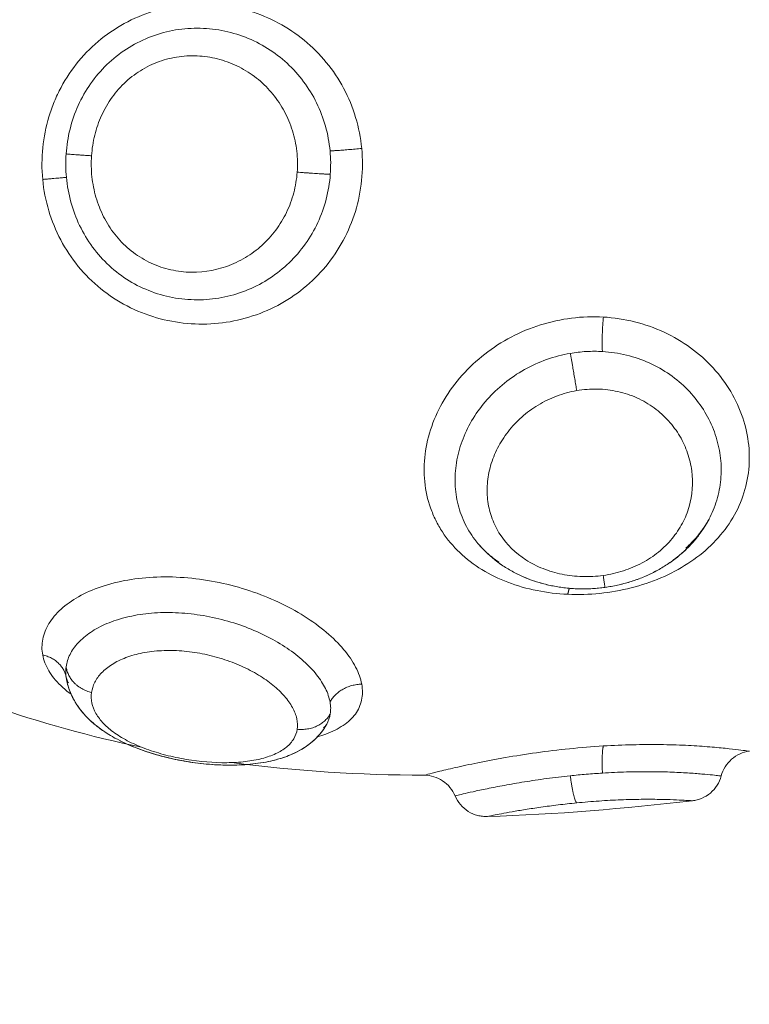
# Model space of a CAD drawing. Units: millimetres. Extents: x 2063.6 to 2075.6, y 2332.9 to 2345.8.
# Drawn here: x 2067.6 to 2067.6, y 2338.4 to 2338.5 of the extents above; entities that cross this region are included whole.
import ezdxf

# ---------------------------------------------------------------- set-up
doc = ezdxf.new("R2010")
doc.units = ezdxf.units.MM
doc.layers.get('0').update_dxf_attribs({"lineweight": 5})
doc.styles.get("Standard").update_dxf_attribs({"font": 'Gothic.ttf'})
doc.dimstyles.get("Standard").update_dxf_attribs({"dimtxt": 0.15, "dimasz": 0.15, "dimexe": 0.0625, "dimexo": 0.0625, "dimgap": 0.01, "dimtad": 0, "dimdec": 1, "dimzin": 0, "dimdsep": 46, "dimtxsty": 'Standard', "dimblk": 'OBLIQUE', "dimblk2": 'OBLIQUE', "dimcen": 0.06, "dimadec": 0, "dimazin": 0, "dimtfac": 1, "dimtdec": 1, "dimtofl": 0, "dimtmove": 0, "dimatfit": 3, "dimldrblk": 'OBLIQUE', "dimfxl": 1, "dimtolj": 1, "dimtzin": 0, "dimarcsym": 0})

# ---------------------------------------------------------------- blocks, each defined once
blk = doc.blocks.new('_Oblique')
at = {"color": 0, "linetype": 'ByBlock', "lineweight": -2}
blk.add_line((-0.5, -0.5), (0.5, 0.5), dxfattribs=at)
blk = doc.blocks.new('*D124')
at = {"color": 0, "lineweight": -2}
for p, q in [((2064.128804, 2336.496238), (2064.128804, 2342.137208)), ((2073.978309, 2336.496238), (2073.978309, 2342.137208)), ((2064.128804, 2342.074708), (2068.849505, 2342.074708)), ((2073.978309, 2342.074708), (2069.257609, 2342.074708))]:
    blk.add_line(p, q, dxfattribs=at)
at = {"layer": 'Defpoints', "color": 0}
for p in [(2073.978309, 2342.074708), (2064.128804, 2336.433738), (2073.978309, 2336.433738)]:
    blk.add_point(p, dxfattribs=at)
at = {"color": 0, "linetype": 'ByBlock', "lineweight": -2, "xscale": 0.15, "yscale": 0.15, "zscale": 0.15, "rotation": 180}
blk.add_blockref('_Oblique', (2064.128804, 2342.074708), dxfattribs=at)
at = {"color": 0, "linetype": 'ByBlock', "lineweight": -2, "xscale": 0.15, "yscale": 0.15, "zscale": 0.15}
blk.add_blockref('_Oblique', (2073.978309, 2342.074708), dxfattribs=at)
at = {"color": 0, "insert": (2069.053557, 2342.074708), "char_height": 0.15, "attachment_point": 5}
blk.add_mtext('\\A1;9.80', dxfattribs=at)

msp = doc.modelspace()

# ---------------------------------------------------------------- linework, layer by layer
for points, knots in [([(2067.560094, 2338.449279), (2067.560065, 2338.449592), (2067.560066, 2338.449911), (2067.560128, 2338.450533), (2067.560188, 2338.450839), (2067.560325, 2338.45129), (2067.560378, 2338.45144), (2067.560499, 2338.451731), (2067.560566, 2338.451872), (2067.560786, 2338.452284), (2067.56096, 2338.452544), (2067.561364, 2338.45303), (2067.561588, 2338.45325), (2067.562074, 2338.45364), (2067.56234, 2338.453813), (2067.562898, 2338.4541), (2067.563187, 2338.454214), (2067.563785, 2338.454385), (2067.564096, 2338.454441), (2067.564713, 2338.454494), (2067.565022, 2338.45449), (2067.56564, 2338.454424), (2067.565944, 2338.454362), (2067.56653, 2338.454182), (2067.566817, 2338.454063), (2067.567362, 2338.453772), (2067.567616, 2338.453602), (2067.568091, 2338.453213), (2067.568314, 2338.452991), (2067.568705, 2338.452514), (2067.568877, 2338.452258), (2067.56917, 2338.451708), (2067.56929, 2338.451416), (2067.569469, 2338.45082), (2067.56953, 2338.450513), (2067.56956, 2338.450198)], [-15.08409, -15.08409, -15.08409, -15.08409, -14.141334, -14.141334, -13.198579, -13.198579, -12.727201, -12.727201, -12.255823, -12.255823, -11.313068, -11.313068, -10.370312, -10.370312, -9.427556, -9.427556, -8.484801, -8.484801, -7.542045, -7.542045, -6.599289, -6.599289, -5.656534, -5.656534, -4.713778, -4.713778, -3.771023, -3.771023, -2.828267, -2.828267, -1.885511, -1.885511, -0.942756, -0.942756, 0, 0, 0, 0]), ([(2067.568621, 2338.450127), (2067.568597, 2338.450377), (2067.568552, 2338.45062), (2067.568418, 2338.451095), (2067.568329, 2338.451328), (2067.568111, 2338.451773), (2067.567983, 2338.451982), (2067.567691, 2338.452374), (2067.567525, 2338.452559), (2067.567166, 2338.45289), (2067.566972, 2338.453037), (2067.56656, 2338.453296), (2067.566338, 2338.453407), (2067.565884, 2338.453584), (2067.565651, 2338.453651), (2067.565169, 2338.453742), (2067.564922, 2338.453765), (2067.564434, 2338.453764), (2067.56419, 2338.453742), (2067.563702, 2338.453648), (2067.563465, 2338.453579), (2067.563008, 2338.453396), (2067.562785, 2338.453281), (2067.562369, 2338.453011), (2067.562176, 2338.452857), (2067.561821, 2338.452513), (2067.561657, 2338.452321), (2067.561373, 2338.451914), (2067.561251, 2338.4517), (2067.561047, 2338.451248), (2067.560965, 2338.451009), (2067.560845, 2338.450528), (2067.560807, 2338.450284), (2067.56079, 2338.450037)], [-11.938604, -11.938604, -11.938604, -11.938604, -11.192441, -11.192441, -10.446278, -10.446278, -9.700116, -9.700116, -8.953953, -8.953953, -8.20779, -8.20779, -7.461627, -7.461627, -6.715465, -6.715465, -5.969302, -5.969302, -5.223139, -5.223139, -4.476976, -4.476976, -3.730814, -3.730814, -2.984651, -2.984651, -2.238488, -2.238488, -1.492325, -1.492325, -0.746163, -0.746163, 0, 0, 0, 0]), ([(2067.561544, 2338.449981), (2067.561558, 2338.450188), (2067.56159, 2338.450395), (2067.561691, 2338.450797), (2067.561758, 2338.450991), (2067.56193, 2338.451368), (2067.562035, 2338.451549), (2067.562276, 2338.451884), (2067.562412, 2338.452038), (2067.562719, 2338.45232), (2067.562884, 2338.452441), (2067.563237, 2338.452649), (2067.563428, 2338.452735), (2067.563817, 2338.452863), (2067.564016, 2338.452906), (2067.564422, 2338.452951), (2067.564629, 2338.452952), (2067.565033, 2338.452914), (2067.565232, 2338.452874), (2067.565623, 2338.452756), (2067.565812, 2338.452676), (2067.566169, 2338.452484), (2067.566339, 2338.45237), (2067.566654, 2338.452108), (2067.566798, 2338.451964), (2067.567055, 2338.451648), (2067.56717, 2338.451474), (2067.567364, 2338.451112), (2067.567443, 2338.450923), (2067.567566, 2338.450529), (2067.567609, 2338.450324), (2067.567656, 2338.449913), (2067.567661, 2338.449704), (2067.567645, 2338.449496)], [0, 0, 0, 0, 0.621623, 0.621623, 1.243247, 1.243247, 1.86487, 1.86487, 2.486493, 2.486493, 3.108117, 3.108117, 3.72974, 3.72974, 4.351363, 4.351363, 4.972987, 4.972987, 5.59461, 5.59461, 6.216233, 6.216233, 6.837856, 6.837856, 7.45948, 7.45948, 8.081103, 8.081103, 8.702726, 8.702726, 9.32435, 9.32435, 9.945973, 9.945973, 9.945973, 9.945973]), ([(2067.56956, 2338.450198), (2067.569591, 2338.449883), (2067.56959, 2338.449565), (2067.569526, 2338.44894), (2067.569463, 2338.448628), (2067.569279, 2338.448031), (2067.569159, 2338.447745), (2067.568864, 2338.447199), (2067.568688, 2338.446938), (2067.568295, 2338.446464), (2067.568076, 2338.446249), (2067.567595, 2338.445859), (2067.567337, 2338.445689), (2067.566796, 2338.445404), (2067.56651, 2338.445286), (2067.565918, 2338.445107), (2067.565617, 2338.445047), (2067.565005, 2338.444985), (2067.56469, 2338.444983), (2067.564073, 2338.445038), (2067.563769, 2338.445095), (2067.563171, 2338.445268), (2067.562876, 2338.445385), (2067.562324, 2338.445672), (2067.562063, 2338.445843), (2067.561572, 2338.44624), (2067.56135, 2338.446461), (2067.560952, 2338.446943), (2067.560776, 2338.447208), (2067.560482, 2338.447762), (2067.560364, 2338.448052), (2067.560185, 2338.448653), (2067.560124, 2338.448966), (2067.560094, 2338.449279)], [-15.087924, -15.087924, -15.087924, -15.087924, -14.144928, -14.144928, -13.201933, -13.201933, -12.258938, -12.258938, -11.315943, -11.315943, -10.372947, -10.372947, -9.429952, -9.429952, -8.486957, -8.486957, -7.543962, -7.543962, -6.600967, -6.600967, -5.657971, -5.657971, -4.714976, -4.714976, -3.771981, -3.771981, -2.828986, -2.828986, -1.88599, -1.88599, -0.942995, -0.942995, 0, 0, 0, 0]), ([(2067.56079, 2338.450037), (2067.560782, 2338.449922), (2067.560778, 2338.449806), (2067.560781, 2338.449574), (2067.560787, 2338.449458), (2067.560797, 2338.449343)], [-0.6945432, -0.6945432, -0.6945432, -0.6945432, -0.3472716, -0.3472716, 0, 0, 0, 0]), ([(2067.567645, 2338.449496), (2067.56763, 2338.449288), (2067.567596, 2338.449084), (2067.567491, 2338.448687), (2067.567419, 2338.448491), (2067.56724, 2338.448119), (2067.567134, 2338.447944), (2067.56689, 2338.447616), (2067.56675, 2338.447462), (2067.566448, 2338.447189), (2067.566285, 2338.447068), (2067.565935, 2338.446859), (2067.565748, 2338.446771), (2067.565175, 2338.446568), (2067.564761, 2338.446509), (2067.56415, 2338.446549), (2067.563945, 2338.446584), (2067.56355, 2338.446694), (2067.56336, 2338.44677), (2067.562994, 2338.446962), (2067.562821, 2338.447079), (2067.562506, 2338.447342), (2067.562362, 2338.447492), (2067.562105, 2338.447819), (2067.561995, 2338.447993), (2067.561809, 2338.448359), (2067.561733, 2338.448554), (2067.561617, 2338.448952), (2067.561577, 2338.449154), (2067.561533, 2338.449564), (2067.561529, 2338.449774), (2067.561544, 2338.449981)], [0, 0, 0, 0, 0.622123, 0.622123, 1.244246, 1.244246, 1.866369, 1.866369, 2.488492, 2.488492, 3.110615, 3.110615, 3.732738, 3.732738, 4.976984, 4.976984, 5.599108, 5.599108, 6.221231, 6.221231, 6.843354, 6.843354, 7.465477, 7.465477, 8.0876, 8.0876, 8.709723, 8.709723, 9.331846, 9.331846, 9.953969, 9.953969, 9.953969, 9.953969]), ([(2067.568628, 2338.449433), (2067.568636, 2338.449548), (2067.56864, 2338.449664), (2067.568638, 2338.449896), (2067.568632, 2338.450012), (2067.568621, 2338.450127)], [0, 0, 0, 0, 0.3477292, 0.3477292, 0.6954584, 0.6954584, 0.6954584, 0.6954584]), ([(2067.560797, 2338.449343), (2067.56082, 2338.449095), (2067.560865, 2338.448848), (2067.560997, 2338.448369), (2067.561083, 2338.448137), (2067.561298, 2338.447691), (2067.561427, 2338.447475), (2067.561721, 2338.447076), (2067.561886, 2338.446892), (2067.562251, 2338.446556), (2067.562452, 2338.446405), (2067.562871, 2338.446148), (2067.563093, 2338.44604), (2067.563559, 2338.445867), (2067.563797, 2338.445804), (2067.564279, 2338.445724), (2067.564526, 2338.445707), (2067.565017, 2338.445718), (2067.565258, 2338.445746), (2067.565734, 2338.445847), (2067.56597, 2338.44592), (2067.566419, 2338.446108), (2067.566633, 2338.446221), (2067.56704, 2338.446488), (2067.567234, 2338.446643), (2067.567585, 2338.446981), (2067.567743, 2338.447165), (2067.568028, 2338.447565), (2067.568154, 2338.44778), (2067.568361, 2338.448225), (2067.568444, 2338.448456), (2067.568569, 2338.448938), (2067.568609, 2338.449185), (2067.568628, 2338.449433)], [-11.92695, -11.92695, -11.92695, -11.92695, -11.181516, -11.181516, -10.436081, -10.436081, -9.690647, -9.690647, -8.945213, -8.945213, -8.199778, -8.199778, -7.454344, -7.454344, -6.708909, -6.708909, -5.963475, -5.963475, -5.218041, -5.218041, -4.472606, -4.472606, -3.727172, -3.727172, -2.981738, -2.981738, -2.236303, -2.236303, -1.490869, -1.490869, -0.745434, -0.745434, 0, 0, 0, 0]), ([(2067.575676, 2338.43698), (2067.575363, 2338.436994), (2067.575058, 2338.437031), (2067.574464, 2338.437149), (2067.574174, 2338.437231), (2067.573624, 2338.43744), (2067.573367, 2338.437565), (2067.572888, 2338.437859), (2067.572665, 2338.438029), (2067.572273, 2338.438403), (2067.572101, 2338.438607), (2067.571882, 2338.438941), (2067.571816, 2338.439058), (2067.571698, 2338.439295), (2067.571647, 2338.439416), (2067.571515, 2338.439789), (2067.571457, 2338.44005), (2067.571402, 2338.440589), (2067.571406, 2338.440861), (2067.571474, 2338.441409), (2067.571541, 2338.441688), (2067.571731, 2338.442229), (2067.571854, 2338.442492), (2067.572158, 2338.443002), (2067.572339, 2338.443248), (2067.572741, 2338.443701), (2067.572965, 2338.443911), (2067.573459, 2338.444294), (2067.573721, 2338.444463), (2067.574274, 2338.444752), (2067.574568, 2338.444874), (2067.575169, 2338.445062), (2067.575475, 2338.445129), (2067.576098, 2338.445207), (2067.576417, 2338.445218), (2067.57673, 2338.4452)], [-15.123599, -15.123599, -15.123599, -15.123599, -14.178374, -14.178374, -13.233149, -13.233149, -12.287924, -12.287924, -11.342699, -11.342699, -10.397474, -10.397474, -9.924862, -9.924862, -9.452249, -9.452249, -8.507024, -8.507024, -7.561799, -7.561799, -6.616574, -6.616574, -5.671349, -5.671349, -4.726125, -4.726125, -3.7809, -3.7809, -2.835675, -2.835675, -1.89045, -1.89045, -0.945225, -0.945225, 0, 0, 0, 0]), ([(2067.575676, 2338.43698), (2067.575991, 2338.436966), (2067.576309, 2338.436975), (2067.576938, 2338.437039), (2067.577252, 2338.437094), (2067.57786, 2338.437248), (2067.578153, 2338.437346), (2067.578716, 2338.437586), (2067.578988, 2338.437729), (2067.579484, 2338.438049), (2067.579712, 2338.438228), (2067.580126, 2338.438627), (2067.580306, 2338.438842), (2067.580613, 2338.439299), (2067.58074, 2338.439545), (2067.580932, 2338.440052), (2067.580997, 2338.440313), (2067.581066, 2338.44085), (2067.58107, 2338.441127), (2067.581014, 2338.441672), (2067.580956, 2338.441943), (2067.580776, 2338.44248), (2067.580656, 2338.442741), (2067.580362, 2338.443236), (2067.580187, 2338.443472), (2067.579784, 2338.443912), (2067.579562, 2338.444111), (2067.579075, 2338.444466), (2067.578808, 2338.444623), (2067.578251, 2338.444882), (2067.57796, 2338.444984), (2067.577357, 2338.445135), (2067.577043, 2338.445182), (2067.57673, 2338.4452)], [0, 0, 0, 0, 0.947194, 0.947194, 1.894389, 1.894389, 2.841583, 2.841583, 3.788778, 3.788778, 4.735972, 4.735972, 5.683166, 5.683166, 6.630361, 6.630361, 7.577555, 7.577555, 8.52475, 8.52475, 9.471944, 9.471944, 10.419139, 10.419139, 11.366333, 11.366333, 12.313527, 12.313527, 13.260722, 13.260722, 14.207916, 14.207916, 15.155111, 15.155111, 15.155111, 15.155111]), ([(2067.576702, 2338.444177), (2067.576544, 2338.444187), (2067.576384, 2338.444187), (2067.576064, 2338.444169), (2067.575906, 2338.44415), (2067.575749, 2338.444123)], [0, 0, 0, 0, 0.4799425, 0.4799425, 0.959885, 0.959885, 0.959885, 0.959885]), ([(2067.579866, 2338.439213), (2067.579911, 2338.439299), (2067.579952, 2338.439386), (2067.58007, 2338.43967), (2067.58013, 2338.439869), (2067.580209, 2338.440277), (2067.580228, 2338.440487), (2067.580224, 2338.440909), (2067.580201, 2338.441118), (2067.580114, 2338.441534), (2067.580049, 2338.441743), (2067.57988, 2338.442146), (2067.579776, 2338.442339), (2067.57953, 2338.442709), (2067.579386, 2338.442887), (2067.579066, 2338.443213), (2067.578891, 2338.443361), (2067.578511, 2338.443626), (2067.578304, 2338.443743), (2067.577874, 2338.443937), (2067.57765, 2338.444014), (2067.577185, 2338.444127), (2067.576944, 2338.444163), (2067.576702, 2338.444177)], [-7.621602, -7.621602, -7.621602, -7.621602, -7.288897, -7.288897, -6.560007, -6.560007, -5.831117, -5.831117, -5.102228, -5.102228, -4.373338, -4.373338, -3.644448, -3.644448, -2.915559, -2.915559, -2.186669, -2.186669, -1.457779, -1.457779, -0.72889, -0.72889, 0, 0, 0, 0]), ([(2067.575749, 2338.444123), (2067.575511, 2338.444082), (2067.575277, 2338.444021), (2067.574818, 2338.443858), (2067.574597, 2338.443757), (2067.574178, 2338.443524), (2067.573979, 2338.443389), (2067.573605, 2338.443089), (2067.573435, 2338.442926), (2067.573126, 2338.442578), (2067.572987, 2338.44239), (2067.572746, 2338.442), (2067.572647, 2338.441799), (2067.572485, 2338.441387), (2067.572424, 2338.441174), (2067.572345, 2338.44075), (2067.572327, 2338.440539), (2067.572332, 2338.440121), (2067.572357, 2338.439912), (2067.572447, 2338.439511), (2067.572512, 2338.439318), (2067.572684, 2338.438947), (2067.572791, 2338.438768), (2067.572956, 2338.43855), (2067.572999, 2338.438497), (2067.573043, 2338.438446)], [-11.652159, -11.652159, -11.652159, -11.652159, -10.923899, -10.923899, -10.195639, -10.195639, -9.467379, -9.467379, -8.739119, -8.739119, -8.010859, -8.010859, -7.282599, -7.282599, -6.554339, -6.554339, -5.826079, -5.826079, -5.09782, -5.09782, -4.36956, -4.36956, -3.6413, -3.6413, -3.402676, -3.402676, -3.402676, -3.402676]), ([(2067.576725, 2338.43754), (2067.57652, 2338.437511), (2067.576312, 2338.4375), (2067.575903, 2338.437512), (2067.575699, 2338.437536), (2067.575308, 2338.437615), (2067.575121, 2338.43767), (2067.574761, 2338.437813), (2067.57459, 2338.4379), (2067.574122, 2338.4382), (2067.573859, 2338.438458), (2067.573572, 2338.438898), (2067.573493, 2338.439056), (2067.573371, 2338.439384), (2067.573329, 2338.439553), (2067.573281, 2338.4399), (2067.573276, 2338.44008), (2067.573303, 2338.440438), (2067.573335, 2338.440616), (2067.573436, 2338.440971), (2067.573506, 2338.441147), (2067.573679, 2338.441484), (2067.573782, 2338.441646), (2067.574024, 2338.441956), (2067.574159, 2338.4421), (2067.574457, 2338.442364), (2067.574621, 2338.442485), (2067.574969, 2338.442695), (2067.575152, 2338.442784), (2067.575535, 2338.442928), (2067.575736, 2338.442983), (2067.575939, 2338.443018)], [0, 0, 0, 0, 0.617979, 0.617979, 1.235959, 1.235959, 1.853938, 1.853938, 2.471918, 2.471918, 3.707877, 3.707877, 4.325856, 4.325856, 4.943836, 4.943836, 5.561815, 5.561815, 6.179794, 6.179794, 6.797774, 6.797774, 7.415753, 7.415753, 8.033733, 8.033733, 8.651712, 8.651712, 9.269692, 9.269692, 9.887671, 9.887671, 9.887671, 9.887671]), ([(2067.575939, 2338.443018), (2067.576142, 2338.443053), (2067.57635, 2338.443069), (2067.576758, 2338.44306), (2067.576959, 2338.443036), (2067.577354, 2338.442948), (2067.577547, 2338.442883), (2067.577908, 2338.442721), (2067.578078, 2338.442621), (2067.578396, 2338.44239), (2067.578538, 2338.442261), (2067.578793, 2338.44198), (2067.578905, 2338.441825), (2067.579094, 2338.441505), (2067.57917, 2338.441338), (2067.579288, 2338.440994), (2067.57933, 2338.440816), (2067.579399, 2338.440285), (2067.579372, 2338.439923), (2067.579226, 2338.439413), (2067.579159, 2338.439246), (2067.578989, 2338.438924), (2067.578888, 2338.438773), (2067.578652, 2338.438488), (2067.578516, 2338.438354), (2067.578217, 2338.438112), (2067.578055, 2338.438005), (2067.577705, 2338.437818), (2067.577516, 2338.437739), (2067.57713, 2338.437615), (2067.576931, 2338.437569), (2067.576725, 2338.43754)], [0, 0, 0, 0, 0.617261, 0.617261, 1.234523, 1.234523, 1.851784, 1.851784, 2.469045, 2.469045, 3.086306, 3.086306, 3.703568, 3.703568, 4.320829, 4.320829, 4.93809, 4.93809, 6.172613, 6.172613, 6.789874, 6.789874, 7.407136, 7.407136, 8.024397, 8.024397, 8.641658, 8.641658, 9.258919, 9.258919, 9.876181, 9.876181, 9.876181, 9.876181]), ([(2067.579866, 2338.439213), (2067.579854, 2338.43919), (2067.579841, 2338.439166), (2067.579828, 2338.439143), (2067.579768, 2338.439036), (2067.579702, 2338.438931), (2067.579559, 2338.438729), (2067.579482, 2338.438632), (2067.579401, 2338.438539), (2067.579319, 2338.438445), (2067.579232, 2338.438356), (2067.579049, 2338.438185), (2067.578953, 2338.438104), (2067.578853, 2338.438027), (2067.578754, 2338.437952), (2067.578651, 2338.437881), (2067.578439, 2338.437748), (2067.578329, 2338.437686), (2067.578217, 2338.437629), (2067.578105, 2338.437572), (2067.577989, 2338.43752), (2067.577871, 2338.437472), (2067.577754, 2338.437425), (2067.577636, 2338.437384), (2067.577515, 2338.437347), (2067.577274, 2338.437273), (2067.577028, 2338.437219), (2067.576778, 2338.437184)], [0.083798, 0.083798, 0.083798, 0.083798, 0.169206, 0.169206, 0.169206, 0.564528, 0.564528, 0.956674, 0.956674, 0.956674, 1.349293, 1.349293, 1.741256, 1.741256, 1.741256, 2.127958, 2.127958, 2.512245, 2.512245, 2.512245, 2.89794, 2.89794, 2.89794, 3.278581, 3.278581, 3.278581, 4.036328, 4.036328, 4.036328, 4.036328]), ([(2067.579174, 2338.438346), (2067.579239, 2338.438403), (2067.5793, 2338.438461), (2067.579359, 2338.438522), (2067.579438, 2338.438602), (2067.57951, 2338.438685), (2067.579644, 2338.438856), (2067.579706, 2338.438943), (2067.579762, 2338.439032), (2067.579799, 2338.439091), (2067.579833, 2338.439151), (2067.579866, 2338.439212)], [3.781728, 3.781728, 3.781728, 3.781728, 4.08094, 4.08094, 4.08094, 4.480736, 4.480736, 4.877045, 4.877045, 4.877045, 5.140287, 5.140287, 5.140287, 5.140287]), ([(2067.579199, 2338.438346), (2067.579223, 2338.438369), (2067.579248, 2338.438393), (2067.579515, 2338.438658), (2067.579713, 2338.438924), (2067.579866, 2338.439212)], [-8.858568, -8.858568, -8.858568, -8.858568, -8.746676, -8.746676, -7.622775, -7.622775, -7.622775, -7.622775]), ([(2067.579174, 2338.438346), (2067.579256, 2338.438418), (2067.579333, 2338.438493), (2067.579405, 2338.43857), (2067.579539, 2338.438713), (2067.579656, 2338.438864), (2067.579755, 2338.439022)], [2.873391, 2.873391, 2.873391, 2.873391, 3.252066, 3.252066, 3.252066, 3.954793, 3.954793, 3.954793, 3.954793]), ([(2067.576778, 2338.437184), (2067.576528, 2338.43715), (2067.576278, 2338.437136), (2067.576028, 2338.437141), (2067.575903, 2338.437144), (2067.575778, 2338.437152), (2067.57553, 2338.437177), (2067.575406, 2338.437195), (2067.575284, 2338.437217), (2067.575038, 2338.437263), (2067.574801, 2338.437327), (2067.574571, 2338.437412), (2067.574454, 2338.437455), (2067.57434, 2338.437503), (2067.574117, 2338.437609), (2067.574008, 2338.437667), (2067.573903, 2338.43773), (2067.573797, 2338.437793), (2067.573696, 2338.437861), (2067.573498, 2338.438008), (2067.573404, 2338.438086), (2067.573313, 2338.438169), (2067.573218, 2338.438256), (2067.573128, 2338.438349), (2067.573043, 2338.438446)], [0, 0, 0, 0, 0.754395, 0.754395, 0.754395, 1.131438, 1.131438, 1.510415, 1.510415, 1.510415, 2.270208, 2.270208, 2.270208, 2.655853, 2.655853, 3.043393, 3.043393, 3.043393, 3.431909, 3.431909, 3.825398, 3.825398, 3.825398, 4.241296, 4.241296, 4.241296, 4.241296]), ([(2067.573052, 2338.438436), (2067.57309, 2338.438392), (2067.573131, 2338.438349), (2067.573173, 2338.438307), (2067.573245, 2338.438234), (2067.573324, 2338.438163), (2067.573478, 2338.438039), (2067.573552, 2338.437984), (2067.57363, 2338.437932)], [0.0175673, 0.0175673, 0.0175673, 0.0175673, 0.2470034, 0.2470034, 0.2470034, 0.6467827, 0.6467827, 0.9868943, 0.9868943, 0.9868943, 0.9868943]), ([(2067.573132, 2338.438348), (2067.573159, 2338.43832), (2067.573187, 2338.438292), (2067.573215, 2338.438265), (2067.57329, 2338.438193), (2067.573369, 2338.438125), (2067.573511, 2338.438015), (2067.573569, 2338.437973), (2067.57363, 2338.437932)], [0.1699632, 0.1699632, 0.1699632, 0.1699632, 0.3217385, 0.3217385, 0.3217385, 0.7191302, 0.7191302, 0.9851038, 0.9851038, 0.9851038, 0.9851038]), ([(2067.579399, 2338.438537), (2067.579349, 2338.43848), (2067.579297, 2338.438424), (2067.579243, 2338.43837), (2067.579156, 2338.438282), (2067.579064, 2338.438198), (2067.578871, 2338.438039), (2067.57877, 2338.437963), (2067.578666, 2338.437893), (2067.578562, 2338.437822), (2067.578454, 2338.437757), (2067.578234, 2338.437635), (2067.578121, 2338.43758), (2067.578006, 2338.437529), (2067.577991, 2338.437522), (2067.577975, 2338.437516), (2067.57796, 2338.437509)], [0.959647, 0.959647, 0.959647, 0.959647, 1.19961, 1.19961, 1.19961, 1.589512, 1.589512, 1.979633, 1.979633, 1.979633, 2.367348, 2.367348, 2.749923, 2.749923, 2.749923, 2.800365, 2.800365, 2.800365, 2.800365]), ([(2067.57457, 2338.437412), (2067.574498, 2338.437439), (2067.574426, 2338.437468), (2067.574356, 2338.437498), (2067.574242, 2338.437547), (2067.574131, 2338.437602), (2067.573915, 2338.437721), (2067.57381, 2338.437785), (2067.573709, 2338.437854), (2067.573645, 2338.437898), (2067.573583, 2338.437944), (2067.573522, 2338.437991)], [1.28193, 1.28193, 1.28193, 1.28193, 1.520851, 1.520851, 1.520851, 1.908334, 1.908334, 2.297662, 2.297662, 2.297662, 2.543932, 2.543932, 2.543932, 2.543932]), ([(2067.560094, 2338.43518), (2067.560065, 2338.435337), (2067.560066, 2338.435496), (2067.560128, 2338.435807), (2067.560188, 2338.43596), (2067.560325, 2338.436184), (2067.560378, 2338.436258), (2067.560499, 2338.436401), (2067.560566, 2338.436471), (2067.560786, 2338.436672), (2067.56096, 2338.436796), (2067.561364, 2338.437023), (2067.561588, 2338.437122), (2067.562074, 2338.437288), (2067.56234, 2338.437355), (2067.562898, 2338.437452), (2067.563187, 2338.437481), (2067.563785, 2338.437502), (2067.564096, 2338.437493), (2067.564713, 2338.437438), (2067.565022, 2338.437393), (2067.56564, 2338.437264), (2067.565944, 2338.437182), (2067.56653, 2338.436987), (2067.566817, 2338.436874), (2067.567362, 2338.43662), (2067.567616, 2338.436481), (2067.568091, 2338.436182), (2067.568314, 2338.436021), (2067.568705, 2338.435689), (2067.568877, 2338.435519), (2067.56917, 2338.435171), (2067.56929, 2338.434994), (2067.569469, 2338.434649), (2067.56953, 2338.43448), (2067.56956, 2338.434314)], [-15.08409, -15.08409, -15.08409, -15.08409, -14.141334, -14.141334, -13.198579, -13.198579, -12.727201, -12.727201, -12.255823, -12.255823, -11.313068, -11.313068, -10.370312, -10.370312, -9.427556, -9.427556, -8.484801, -8.484801, -7.542045, -7.542045, -6.599289, -6.599289, -5.656534, -5.656534, -4.713778, -4.713778, -3.771023, -3.771023, -2.828267, -2.828267, -1.885511, -1.885511, -0.942756, -0.942756, 0, 0, 0, 0]), ([(2067.577797, 2338.437443), (2067.57775, 2338.437425), (2067.577702, 2338.437408), (2067.577654, 2338.437392), (2067.577535, 2338.437351), (2067.577413, 2338.437315), (2067.57729, 2338.437284), (2067.577046, 2338.437222), (2067.576799, 2338.437181), (2067.576549, 2338.437159), (2067.576423, 2338.437148), (2067.576297, 2338.437142), (2067.576046, 2338.437139), (2067.57592, 2338.437143), (2067.575796, 2338.437152)], [2.978582, 2.978582, 2.978582, 2.978582, 3.131225, 3.131225, 3.131225, 3.513512, 3.513512, 3.513512, 4.267548, 4.267548, 4.267548, 4.645552, 4.645552, 5.023858, 5.023858, 5.023858, 5.023858]), ([(2067.575796, 2338.437152), (2067.575671, 2338.437161), (2067.575546, 2338.437175), (2067.5753, 2338.437213), (2067.575177, 2338.437237), (2067.575056, 2338.437265), (2067.574936, 2338.437294), (2067.574817, 2338.437328), (2067.574695, 2338.437369), (2067.574688, 2338.437371), (2067.574682, 2338.437373)], [0, 0, 0, 0, 0.37897, 0.37897, 0.759436, 0.759436, 0.759436, 1.138803, 1.138803, 1.15882, 1.15882, 1.15882, 1.15882]), ([(2067.568621, 2338.433786), (2067.568597, 2338.433916), (2067.568552, 2338.43405), (2067.568418, 2338.43432), (2067.568329, 2338.434458), (2067.568111, 2338.434733), (2067.567983, 2338.434868), (2067.567691, 2338.435131), (2067.567525, 2338.43526), (2067.567166, 2338.435503), (2067.566972, 2338.435616), (2067.56656, 2338.435828), (2067.566338, 2338.435925), (2067.565884, 2338.436096), (2067.565651, 2338.436169), (2067.565169, 2338.436292), (2067.564922, 2338.436341), (2067.564434, 2338.43641), (2067.56419, 2338.436431), (2067.563702, 2338.436443), (2067.563465, 2338.436435), (2067.563008, 2338.436389), (2067.562785, 2338.436351), (2067.562369, 2338.436249), (2067.562176, 2338.436186), (2067.561821, 2338.436035), (2067.561657, 2338.435947), (2067.561373, 2338.435756), (2067.561251, 2338.435653), (2067.561047, 2338.435433), (2067.560965, 2338.435316), (2067.560845, 2338.435078), (2067.560807, 2338.434956), (2067.56079, 2338.434833)], [-11.938604, -11.938604, -11.938604, -11.938604, -11.192441, -11.192441, -10.446278, -10.446278, -9.700116, -9.700116, -8.953953, -8.953953, -8.20779, -8.20779, -7.461627, -7.461627, -6.715465, -6.715465, -5.969302, -5.969302, -5.223139, -5.223139, -4.476976, -4.476976, -3.730814, -3.730814, -2.984651, -2.984651, -2.238488, -2.238488, -1.492325, -1.492325, -0.746163, -0.746163, 0, 0, 0, 0]), ([(2067.560094, 2338.43518), (2067.560124, 2338.435023), (2067.560185, 2338.434867), (2067.560364, 2338.434564), (2067.560482, 2338.434418), (2067.560721, 2338.434187), (2067.560825, 2338.434099), (2067.560939, 2338.434015)], [0, 0, 0, 0, 0.942995, 0.942995, 1.88599, 1.88599, 2.478407, 2.478407, 2.478407, 2.478407]), ([(2067.561544, 2338.434067), (2067.561558, 2338.43417), (2067.56159, 2338.434272), (2067.561691, 2338.434468), (2067.561758, 2338.434562), (2067.56193, 2338.434741), (2067.562035, 2338.434826), (2067.562276, 2338.434977), (2067.562412, 2338.435044), (2067.562719, 2338.43516), (2067.562884, 2338.435206), (2067.563237, 2338.435276), (2067.563428, 2338.435299), (2067.563817, 2338.435318), (2067.564016, 2338.435315), (2067.564422, 2338.435284), (2067.564629, 2338.435256), (2067.565033, 2338.435177), (2067.565232, 2338.435126), (2067.565623, 2338.435003), (2067.565812, 2338.434931), (2067.566169, 2338.434771), (2067.566339, 2338.434683), (2067.566654, 2338.434491), (2067.566798, 2338.434391), (2067.567055, 2338.434181), (2067.56717, 2338.43407), (2067.567364, 2338.433848), (2067.567443, 2338.433736), (2067.567566, 2338.433512), (2067.567609, 2338.4334), (2067.567656, 2338.433184), (2067.567661, 2338.433079), (2067.567645, 2338.432978)], [0, 0, 0, 0, 0.621623, 0.621623, 1.243247, 1.243247, 1.86487, 1.86487, 2.486493, 2.486493, 3.108117, 3.108117, 3.72974, 3.72974, 4.351363, 4.351363, 4.972987, 4.972987, 5.59461, 5.59461, 6.216233, 6.216233, 6.837856, 6.837856, 7.45948, 7.45948, 8.081103, 8.081103, 8.702726, 8.702726, 9.32435, 9.32435, 9.945973, 9.945973, 9.945973, 9.945973]), ([(2067.56079, 2338.434833), (2067.560782, 2338.434775), (2067.560778, 2338.434718), (2067.56078, 2338.434618), (2067.560784, 2338.434576), (2067.560789, 2338.434534)], [-0.6945432, -0.6945432, -0.6945432, -0.6945432, -0.3472716, -0.3472716, -0.0965571, -0.0965571, -0.0965571, -0.0965571]), ([(2067.568522, 2338.433126), (2067.568516, 2338.433116), (2067.56851, 2338.433105), (2067.568495, 2338.433079), (2067.568485, 2338.433063), (2067.568475, 2338.433047), (2067.568445, 2338.432998), (2067.568412, 2338.432952), (2067.568344, 2338.432862), (2067.568308, 2338.43282), (2067.568198, 2338.432699), (2067.568118, 2338.432626), (2067.568033, 2338.432559), (2067.567954, 2338.432496), (2067.56787, 2338.43244), (2067.567694, 2338.432335), (2067.567601, 2338.432288), (2067.567506, 2338.432246), (2067.567431, 2338.432212), (2067.567353, 2338.432182), (2067.567275, 2338.432154), (2067.567164, 2338.432115), (2067.567049, 2338.432082), (2067.566932, 2338.432053), (2067.566738, 2338.432006), (2067.566537, 2338.431972), (2067.566327, 2338.431949), (2067.566223, 2338.431937), (2067.566117, 2338.431929), (2067.56601, 2338.431923), (2067.565904, 2338.431917), (2067.565797, 2338.431914), (2067.565688, 2338.431914), (2067.565472, 2338.431913), (2067.565253, 2338.431922), (2067.56503, 2338.43194), (2067.564807, 2338.431959), (2067.564585, 2338.431986), (2067.564362, 2338.432023), (2067.56425, 2338.432042), (2067.564139, 2338.432063), (2067.563917, 2338.432109), (2067.563806, 2338.432134), (2067.563697, 2338.432162), (2067.563476, 2338.432218), (2067.563263, 2338.432282), (2067.563056, 2338.432356), (2067.562951, 2338.432393), (2067.562847, 2338.432433), (2067.562747, 2338.432475), (2067.562646, 2338.432517), (2067.562548, 2338.432561), (2067.562452, 2338.432607), (2067.562356, 2338.432655), (2067.562262, 2338.432704), (2067.562079, 2338.432809), (2067.561991, 2338.432864), (2067.561906, 2338.432922), (2067.561816, 2338.432983), (2067.561731, 2338.433047), (2067.561649, 2338.433114), (2067.561573, 2338.433177), (2067.5615, 2338.433243), (2067.561432, 2338.433312), (2067.561359, 2338.433385), (2067.561291, 2338.433461), (2067.561163, 2338.433622), (2067.561104, 2338.433708), (2067.561052, 2338.433797), (2067.561035, 2338.433826), (2067.561018, 2338.433855), (2067.560994, 2338.433901), (2067.560985, 2338.433918), (2067.560953, 2338.433982), (2067.560931, 2338.43403), (2067.560871, 2338.434179), (2067.56084, 2338.434281), (2067.560816, 2338.434385), (2067.560813, 2338.434403), (2067.560809, 2338.43442), (2067.560802, 2338.434456), (2067.560799, 2338.434474), (2067.560794, 2338.434506), (2067.560791, 2338.43452), (2067.560789, 2338.434534)], [0.029833, 0.029833, 0.029833, 0.029833, 0.073979, 0.073979, 0.145262, 0.145262, 0.145262, 0.358613, 0.358613, 0.568936, 0.568936, 0.978815, 0.978815, 0.978815, 1.36241, 1.36241, 1.752115, 1.752115, 1.752115, 2.058778, 2.058778, 2.058778, 2.488677, 2.488677, 2.488677, 3.194221, 3.194221, 3.194221, 3.543189, 3.543189, 3.543189, 3.886295, 3.886295, 3.886295, 4.568161, 4.568161, 4.568161, 5.246445, 5.246445, 5.246445, 5.586576, 5.586576, 5.928368, 5.928368, 5.928368, 6.615221, 6.615221, 6.615221, 6.965662, 6.965662, 6.965662, 7.316586, 7.316586, 7.316586, 7.67213, 7.67213, 8.035219, 8.035219, 8.035219, 8.416416, 8.416416, 8.416416, 8.776817, 8.776817, 8.776817, 9.15975, 9.15975, 9.553538, 9.553538, 9.553538, 9.680287, 9.680287, 9.752994, 9.752994, 9.95402, 9.95402, 10.362515, 10.362515, 10.362515, 10.431509, 10.431509, 10.500736, 10.500736, 10.555048, 10.555048, 10.555048, 10.555048]), ([(2067.560792, 2338.434518), (2067.560796, 2338.434498), (2067.560802, 2338.434473), (2067.560824, 2338.434417), (2067.560838, 2338.434385), (2067.560857, 2338.434351), (2067.560858, 2338.434351), (2067.560858, 2338.43435), (2067.560858, 2338.43435)], [0, 0, 0, 0, 0.4293324, 0.4293324, 0.8567361, 0.8567361, 0.8567361, 0.863106, 0.863106, 0.863106, 0.863106]), ([(2067.560792, 2338.434517), (2067.560792, 2338.434517), (2067.560792, 2338.434517), (2067.560792, 2338.434517), (2067.560793, 2338.434513), (2067.560794, 2338.434509), (2067.560795, 2338.434502), (2067.560796, 2338.434498), (2067.560798, 2338.43449), (2067.560799, 2338.434486), (2067.560801, 2338.434479), (2067.560803, 2338.434475), (2067.560805, 2338.434466), (2067.560807, 2338.434461), (2067.56081, 2338.434453), (2067.560811, 2338.434449), (2067.560816, 2338.434435), (2067.56082, 2338.434427), (2067.560826, 2338.434412), (2067.560829, 2338.434406), (2067.560839, 2338.434385), (2067.560848, 2338.434368), (2067.560858, 2338.434351), (2067.560858, 2338.43435), (2067.560858, 2338.43435), (2067.560858, 2338.43435)], [0.1109897, 0.1109897, 0.1109897, 0.1109897, 0.1126966, 0.1126966, 0.1126966, 0.1946922, 0.1946922, 0.2873941, 0.2873941, 0.3876653, 0.3876653, 0.4749833, 0.4749833, 0.5517425, 0.5517425, 0.617425, 0.617425, 0.7197701, 0.7197701, 0.7896, 0.7896, 0.961968, 0.961968, 0.961968, 0.9664703, 0.9664703, 0.9664703, 0.9664703]), ([(2067.561383, 2338.433361), (2067.561367, 2338.433378), (2067.561352, 2338.433395), (2067.561336, 2338.433412), (2067.561267, 2338.433488), (2067.561203, 2338.433568), (2067.561115, 2338.433695), (2067.561087, 2338.433738), (2067.561042, 2338.433812), (2067.561025, 2338.433843), (2067.561, 2338.433889), (2067.560992, 2338.433904), (2067.560984, 2338.43392), (2067.560936, 2338.434015), (2067.560895, 2338.434114), (2067.560841, 2338.434282), (2067.560823, 2338.434349), (2067.560809, 2338.434417)], [8.862525, 8.862525, 8.862525, 8.862525, 8.94843, 8.94843, 8.94843, 9.334936, 9.334936, 9.53154, 9.53154, 9.664184, 9.664184, 9.731007, 9.731007, 9.731007, 10.138517, 10.138517, 10.404675, 10.404675, 10.404675, 10.404675]), ([(2067.568248, 2338.432755), (2067.568333, 2338.432779), (2067.568414, 2338.432805), (2067.568688, 2338.432905), (2067.568864, 2338.432993), (2067.569159, 2338.433192), (2067.569279, 2338.433304), (2067.569463, 2338.433555), (2067.569526, 2338.433694), (2067.56959, 2338.43399), (2067.569591, 2338.434149), (2067.56956, 2338.434314)], [10.943899, 10.943899, 10.943899, 10.943899, 11.315943, 11.315943, 12.258938, 12.258938, 13.201933, 13.201933, 14.144928, 14.144928, 15.087924, 15.087924, 15.087924, 15.087924]), ([(2067.567645, 2338.432978), (2067.56763, 2338.432877), (2067.567596, 2338.432783), (2067.567491, 2338.432608), (2067.567419, 2338.432525), (2067.56724, 2338.432378), (2067.567134, 2338.432312), (2067.56689, 2338.432198), (2067.56675, 2338.432149), (2067.566448, 2338.432071), (2067.566285, 2338.432042), (2067.565935, 2338.432), (2067.565748, 2338.431989), (2067.565175, 2338.431983), (2067.564761, 2338.432017), (2067.56415, 2338.432119), (2067.563945, 2338.432163), (2067.56355, 2338.432265), (2067.56336, 2338.432323), (2067.562994, 2338.432457), (2067.562821, 2338.432531), (2067.562506, 2338.432689), (2067.562362, 2338.432775), (2067.562105, 2338.432956), (2067.561995, 2338.43305), (2067.561809, 2338.433243), (2067.561733, 2338.433345), (2067.561617, 2338.433549), (2067.561577, 2338.433652), (2067.561533, 2338.433859), (2067.561529, 2338.433964), (2067.561544, 2338.434067)], [0, 0, 0, 0, 0.622123, 0.622123, 1.244246, 1.244246, 1.866369, 1.866369, 2.488492, 2.488492, 3.110615, 3.110615, 3.732738, 3.732738, 4.976984, 4.976984, 5.599108, 5.599108, 6.221231, 6.221231, 6.843354, 6.843354, 7.465477, 7.465477, 8.0876, 8.0876, 8.709723, 8.709723, 9.331846, 9.331846, 9.953969, 9.953969, 9.953969, 9.953969]), ([(2067.568628, 2338.433437), (2067.568636, 2338.433492), (2067.56864, 2338.433549), (2067.568638, 2338.433666), (2067.568632, 2338.433725), (2067.568621, 2338.433786)], [0, 0, 0, 0, 0.3477292, 0.3477292, 0.6954584, 0.6954584, 0.6954584, 0.6954584]), ([(2067.56222, 2338.432728), (2067.562069, 2338.432813), (2067.561927, 2338.432903), (2067.561794, 2338.433001), (2067.561744, 2338.433038), (2067.561696, 2338.433076), (2067.561649, 2338.433114), (2067.561617, 2338.433141), (2067.561586, 2338.433167), (2067.561555, 2338.433195), (2067.56152, 2338.433226), (2067.561485, 2338.433259), (2067.561452, 2338.433292)], [7.608069, 7.608069, 7.608069, 7.608069, 8.196348, 8.196348, 8.196348, 8.417485, 8.417485, 8.417485, 8.567346, 8.567346, 8.567346, 8.741561, 8.741561, 8.741561, 8.741561]), ([(2067.568517, 2338.433117), (2067.568478, 2338.433047), (2067.568434, 2338.43298), (2067.568385, 2338.432917), (2067.568352, 2338.432872), (2067.568317, 2338.43283), (2067.568257, 2338.432764), (2067.568234, 2338.43274), (2067.568196, 2338.432701), (2067.568181, 2338.432687), (2067.568151, 2338.432659), (2067.568136, 2338.432646), (2067.568096, 2338.432611), (2067.568071, 2338.432589), (2067.568004, 2338.432535), (2067.567962, 2338.432504), (2067.567918, 2338.432474), (2067.567753, 2338.43236), (2067.567569, 2338.432267), (2067.567377, 2338.432192), (2067.567361, 2338.432186), (2067.567346, 2338.43218), (2067.567314, 2338.432168), (2067.567295, 2338.432161), (2067.567274, 2338.432154), (2067.567122, 2338.4321), (2067.566962, 2338.432057), (2067.566797, 2338.432022), (2067.566698, 2338.432002), (2067.566596, 2338.431984), (2067.566391, 2338.431955), (2067.566288, 2338.431944), (2067.566182, 2338.431935), (2067.566098, 2338.431928), (2067.566012, 2338.431923), (2067.565925, 2338.431919)], [0.04192, 0.04192, 0.04192, 0.04192, 0.342178, 0.342178, 0.342178, 0.551855, 0.551855, 0.67857, 0.67857, 0.757256, 0.757256, 0.831894, 0.831894, 0.958959, 0.958959, 1.157602, 1.157602, 1.157602, 1.925038, 1.925038, 1.925038, 1.991497, 1.991497, 2.059197, 2.059197, 2.059197, 2.651121, 2.651121, 2.651121, 3.005832, 3.005832, 3.353949, 3.353949, 3.353949, 3.633479, 3.633479, 3.633479, 3.633479]), ([(2067.568426, 2338.433022), (2067.568444, 2338.433037), (2067.568459, 2338.43305), (2067.568481, 2338.433072), (2067.568488, 2338.43308), (2067.568497, 2338.43309), (2067.568499, 2338.433093), (2067.568505, 2338.433101), (2067.568508, 2338.433105), (2067.568511, 2338.433109), (2067.568515, 2338.433115), (2067.568519, 2338.43312), (2067.568521, 2338.433125)], [11.5886836, 11.5886836, 11.5886836, 11.5886836, 11.8732933, 11.8732933, 12.0923027, 12.0923027, 12.1643601, 12.1643601, 12.2871373, 12.2871373, 12.2871373, 12.4959931, 12.4959931, 12.4959931, 12.4959931]), ([(2067.568426, 2338.433022), (2067.56843, 2338.433026), (2067.568435, 2338.433029), (2067.568452, 2338.433043), (2067.568463, 2338.433054), (2067.568472, 2338.433063), (2067.568482, 2338.433073), (2067.56849, 2338.433081), (2067.568497, 2338.43309), (2067.568498, 2338.433091), (2067.568499, 2338.433092)], [11.6909119, 11.6909119, 11.6909119, 11.6909119, 11.7565835, 11.7565835, 11.9711567, 11.9711567, 11.9711567, 12.1850446, 12.1850446, 12.2139902, 12.2139902, 12.2139902, 12.2139902]), ([(2067.568461, 2338.433031), (2067.568477, 2338.433053), (2067.568492, 2338.433076), (2067.568512, 2338.433108), (2067.568516, 2338.433117), (2067.568521, 2338.433125)], [-0.9119991, -0.9119991, -0.9119991, -0.9119991, -0.7454344, -0.7454344, -0.684431, -0.684431, -0.684431, -0.684431]), ([(2067.565673, 2338.431914), (2067.565628, 2338.431914), (2067.565584, 2338.431914), (2067.565539, 2338.431915), (2067.565322, 2338.431918), (2067.565103, 2338.431931), (2067.564879, 2338.431954), (2067.564768, 2338.431965), (2067.564656, 2338.431979), (2067.564433, 2338.432011), (2067.564321, 2338.432029), (2067.56421, 2338.43205), (2067.563987, 2338.432091), (2067.563768, 2338.432141), (2067.563553, 2338.4322), (2067.563444, 2338.43223), (2067.563336, 2338.432262), (2067.563124, 2338.432331), (2067.563019, 2338.432368), (2067.562917, 2338.432407), (2067.562731, 2338.432478), (2067.562555, 2338.432555), (2067.562387, 2338.43264)], [3.902344, 3.902344, 3.902344, 3.902344, 4.042479, 4.042479, 4.042479, 4.720677, 4.720677, 4.720677, 5.059992, 5.059992, 5.399702, 5.399702, 5.399702, 6.078089, 6.078089, 6.078089, 6.422468, 6.422468, 6.769076, 6.769076, 6.769076, 7.396794, 7.396794, 7.396794, 7.396794]), ([(2067.571411, 2338.431615), (2067.571411, 2338.431615), (2067.571446, 2338.431624), (2067.571588, 2338.431661), (2067.571693, 2338.431688), (2067.571898, 2338.431738), (2067.571975, 2338.431756), (2067.572144, 2338.431797), (2067.572238, 2338.431818), (2067.572535, 2338.431886), (2067.57276, 2338.431935), (2067.573135, 2338.432011), (2067.573268, 2338.432037), (2067.57354, 2338.432089), (2067.573681, 2338.432114), (2067.574114, 2338.432189), (2067.574422, 2338.432238), (2067.575062, 2338.432327), (2067.575389, 2338.432366), (2067.576054, 2338.432434), (2067.576395, 2338.432461), (2067.57673, 2338.432482)], [0.000089, 0.000089, 0.000089, 0.000089, 1.011466, 1.011466, 2.022932, 2.022932, 2.528665, 2.528665, 3.034398, 3.034398, 4.045863, 4.045863, 4.551596, 4.551596, 5.057329, 5.057329, 6.068795, 6.068795, 7.080261, 7.080261, 8.091727, 8.091727, 8.091727, 8.091727]), ([(2067.581061, 2338.432328), (2067.58106, 2338.432328), (2067.581033, 2338.432331), (2067.580926, 2338.432346), (2067.580845, 2338.432357), (2067.580632, 2338.432383), (2067.580502, 2338.432398), (2067.580193, 2338.43243), (2067.580012, 2338.432447), (2067.579616, 2338.432477), (2067.579399, 2338.432491), (2067.57893, 2338.432513), (2067.578676, 2338.432521), (2067.578151, 2338.432527), (2067.577878, 2338.432525), (2067.577313, 2338.432512), (2067.577022, 2338.432499), (2067.57673, 2338.432482)], [-7.045064, -7.045064, -7.045064, -7.045064, -6.164971, -6.164971, -5.284261, -5.284261, -4.403551, -4.403551, -3.522841, -3.522841, -2.642131, -2.642131, -1.76142, -1.76142, -0.88071, -0.88071, 0, 0, 0, 0]), ([(2067.581061, 2338.432328), (2067.580965, 2338.432315), (2067.580872, 2338.432289), (2067.580693, 2338.432208), (2067.580608, 2338.432154), (2067.580532, 2338.432087), (2067.580383, 2338.431957), (2067.580277, 2338.431785), (2067.580226, 2338.431594)], [0.00005, 0.00005, 0.00005, 0.00005, 0.289055, 0.289055, 0.591231, 0.591231, 0.591231, 1.188868, 1.188868, 1.188868, 1.188868]), ([(2067.572329, 2338.431003), (2067.572253, 2338.431184), (2067.572126, 2338.431338), (2067.571962, 2338.431447), (2067.571799, 2338.431556), (2067.571607, 2338.431615), (2067.571411, 2338.431615)], [0.000003, 0.000003, 0.000003, 0.000003, 0.592966, 0.592966, 0.592966, 1.185731, 1.185731, 1.185731, 1.185731]), ([(2067.575749, 2338.4316), (2067.575511, 2338.431575), (2067.575277, 2338.431547), (2067.574818, 2338.431485), (2067.574597, 2338.431452), (2067.574178, 2338.431385), (2067.573979, 2338.43135), (2067.573605, 2338.431281), (2067.573435, 2338.431248), (2067.573126, 2338.431184), (2067.572987, 2338.431154), (2067.572746, 2338.431101), (2067.572647, 2338.431078), (2067.572485, 2338.431041), (2067.572424, 2338.431026), (2067.572348, 2338.431008), (2067.572329, 2338.431003), (2067.572329, 2338.431003)], [-11.652159, -11.652159, -11.652159, -11.652159, -10.923899, -10.923899, -10.195639, -10.195639, -9.467379, -9.467379, -8.739119, -8.739119, -8.010859, -8.010859, -7.282599, -7.282599, -6.554339, -6.554339, -5.873754, -5.873754, -5.873754, -5.873754]), ([(2067.576702, 2338.431679), (2067.576544, 2338.431669), (2067.576384, 2338.431658), (2067.576064, 2338.431631), (2067.575906, 2338.431616), (2067.575749, 2338.4316)], [0, 0, 0, 0, 0.4799425, 0.4799425, 0.959885, 0.959885, 0.959885, 0.959885]), ([(2067.580226, 2338.431594), (2067.580226, 2338.431594), (2067.580226, 2338.431594), (2067.580224, 2338.431594), (2067.580201, 2338.431597), (2067.580114, 2338.431607), (2067.580049, 2338.431614), (2067.57988, 2338.431631), (2067.579776, 2338.431641), (2067.57953, 2338.431662), (2067.579386, 2338.431674), (2067.579066, 2338.431693), (2067.578891, 2338.431702), (2067.578511, 2338.431716), (2067.578304, 2338.43172), (2067.577874, 2338.431721), (2067.57765, 2338.431719), (2067.577185, 2338.431705), (2067.576944, 2338.431694), (2067.576702, 2338.431679)], [-5.867052, -5.867052, -5.867052, -5.867052, -5.831117, -5.831117, -5.102228, -5.102228, -4.373338, -4.373338, -3.644448, -3.644448, -2.915559, -2.915559, -2.186669, -2.186669, -1.457779, -1.457779, -0.72889, -0.72889, 0, 0, 0, 0]), ([(2067.580226, 2338.431594), (2067.580174, 2338.431396), (2067.580062, 2338.431219), (2067.579905, 2338.431087), (2067.579828, 2338.431021), (2067.57974, 2338.430968), (2067.579602, 2338.43091), (2067.579557, 2338.430895), (2067.579466, 2338.430871), (2067.57942, 2338.430863), (2067.579375, 2338.430858)], [0.013533, 0.013533, 0.013533, 0.013533, 0.632735, 0.632735, 0.632735, 0.938052, 0.938052, 1.082707, 1.082707, 1.220434, 1.220434, 1.220434, 1.220434]), ([(2067.573282, 2338.430391), (2067.573236, 2338.43039), (2067.57319, 2338.430392), (2067.573096, 2338.430402), (2067.573048, 2338.430411), (2067.572902, 2338.430448), (2067.572808, 2338.430489), (2067.572721, 2338.430543), (2067.572546, 2338.430652), (2067.572409, 2338.430813), (2067.572329, 2338.431003)], [0.000189, 0.000189, 0.000189, 0.000189, 0.138392, 0.138392, 0.283734, 0.283734, 0.590683, 0.590683, 0.590683, 1.214955, 1.214955, 1.214955, 1.214955]), ([(2067.573282, 2338.430391), (2067.573282, 2338.430391), (2067.573298, 2338.430395), (2067.573361, 2338.430407), (2067.573408, 2338.430417), (2067.573534, 2338.430442), (2067.573612, 2338.430457), (2067.573796, 2338.430492), (2067.573903, 2338.430511), (2067.574143, 2338.430553), (2067.574274, 2338.430576), (2067.57456, 2338.430621), (2067.574716, 2338.430645), (2067.575042, 2338.430691), (2067.575212, 2338.430714), (2067.575567, 2338.430756), (2067.575752, 2338.430777), (2067.575939, 2338.430795)], [0.001306, 0.001306, 0.001306, 0.001306, 0.567932, 0.567932, 1.135863, 1.135863, 1.703795, 1.703795, 2.271727, 2.271727, 2.839659, 2.839659, 3.40759, 3.40759, 3.975522, 3.975522, 4.543454, 4.543454, 4.543454, 4.543454]), ([(2067.575939, 2338.430795), (2067.576158, 2338.430816), (2067.576383, 2338.430835), (2067.576823, 2338.430866), (2067.577039, 2338.430878), (2067.577463, 2338.430894), (2067.577667, 2338.430899), (2067.578045, 2338.430903), (2067.578224, 2338.430902), (2067.578545, 2338.430897), (2067.578687, 2338.430893), (2067.578935, 2338.430883), (2067.57904, 2338.430878), (2067.579206, 2338.430869), (2067.57927, 2338.430865), (2067.579354, 2338.430859), (2067.579375, 2338.430858), (2067.579375, 2338.430858)], [0, 0, 0, 0, 0.666693, 0.666693, 1.333387, 1.333387, 2.00008, 2.00008, 2.666774, 2.666774, 3.333467, 3.333467, 4.000161, 4.000161, 4.666854, 4.666854, 5.333476, 5.333476, 5.333476, 5.333476])]:
    msp.add_open_spline(points, degree=3, knots=knots)
for points, weights in [([(2067.56079, 2338.450037), (2067.560872, 2338.450028), (2067.561544, 2338.449981)], [1, 0.821855788181, 1]), ([(2067.56956, 2338.450198), (2067.568905, 2338.450136), (2067.568621, 2338.450127)], [1, 0.834873169409, 1]), ([(2067.567645, 2338.449496), (2067.568331, 2338.449443), (2067.568628, 2338.449433)], [1, 0.823172137198, 1]), ([(2067.560797, 2338.449343), (2067.56072, 2338.449336), (2067.560094, 2338.449279)], [1, 0.836317187968, 1]), ([(2067.57673, 2338.4452), (2067.576676, 2338.444583), (2067.576702, 2338.444177)], [1, 0.842637835617, 1]), ([(2067.575939, 2338.443018), (2067.575833, 2338.443674), (2067.575749, 2338.444123)], [1, 0.815097503617, 1]), ([(2067.576778, 2338.437184), (2067.576776, 2338.437184), (2067.576725, 2338.43754)], [1, 0.905622871649, 1]), ([(2067.575721, 2338.437158), (2067.575697, 2338.437088), (2067.575676, 2338.43698)], [0.963539958544, 0.97036129681, 1]), ([(2067.560791, 2338.434525), (2067.560689, 2338.435053), (2067.560094, 2338.43518)], [0.997770121796, 0.847790025704, 1]), ([(2067.56079, 2338.434833), (2067.560872, 2338.434233), (2067.561544, 2338.434067)], [1, 0.821855788181, 1]), ([(2067.560797, 2338.434486), (2067.560795, 2338.434502), (2067.560792, 2338.434517)], [1, 0.999823225473, 0.999986992802]), ([(2067.56956, 2338.434314), (2067.568905, 2338.434306), (2067.568621, 2338.433786)], [1, 0.834873169407, 1]), ([(2067.567645, 2338.432978), (2067.568331, 2338.432903), (2067.568628, 2338.433437)], [1, 0.823172137199, 1]), ([(2067.57673, 2338.432482), (2067.576676, 2338.432309), (2067.576702, 2338.431679)], [1, 0.842637835617, 1]), ([(2067.575939, 2338.430795), (2067.575833, 2338.430904), (2067.575749, 2338.4316)], [1, 0.815097503617, 1])]:
    msp.add_rational_spline(points, weights, degree=2)
for points in [[(2067.579866, 2338.439212), (2067.579866, 2338.439213), (2067.579866, 2338.439213), (2067.579866, 2338.439213)], [(2067.573043, 2338.438446), (2067.573087, 2338.438395), (2067.573133, 2338.438346), (2067.573181, 2338.438297)], [(2067.573043, 2338.438446), (2067.573043, 2338.438446), (2067.573043, 2338.438446), (2067.573043, 2338.438446)], [(2067.56079, 2338.434534), (2067.560792, 2338.434518), (2067.560794, 2338.434502), (2067.560797, 2338.434486)], [(2067.56079, 2338.434534), (2067.56079, 2338.434528), (2067.560791, 2338.434523), (2067.560792, 2338.434518)], [(2067.558534, 2338.433692), (2067.560034, 2338.433167), (2067.561532, 2338.432758), (2067.563028, 2338.432447)], [(2067.568522, 2338.433126), (2067.568576, 2338.433223), (2067.568611, 2338.433327), (2067.568628, 2338.433437)], [(2067.568521, 2338.433125), (2067.568521, 2338.433126), (2067.568522, 2338.433126), (2067.568522, 2338.433126)], [(2067.565705, 2338.431991), (2067.56761, 2338.431735), (2067.569513, 2338.431622), (2067.571411, 2338.431615)], [(2067.573282, 2338.430391), (2067.575327, 2338.430454), (2067.577358, 2338.430625), (2067.579375, 2338.430858)]]:
    msp.add_open_spline(points, degree=3)

# ---------------------------------------------------------------- dimensions: what is measured, and where the dimension line sits
dim = msp.add_linear_dim(base=(2073.978309, 2342.074708), p1=(2064.128804, 2336.433738), p2=(2073.978309, 2336.433738), dimstyle='Standard', override={"dimdec": 2, "dimrnd": 0.1, "dimtxsty": 'Standard', "dimldrblk": 'Oblique'})
dim.commit()
dim.dimension.update_dxf_attribs({"geometry": '*D124', "text_midpoint": (2069.053557, 2342.074708)})

doc.saveas('drawing.dxf')
